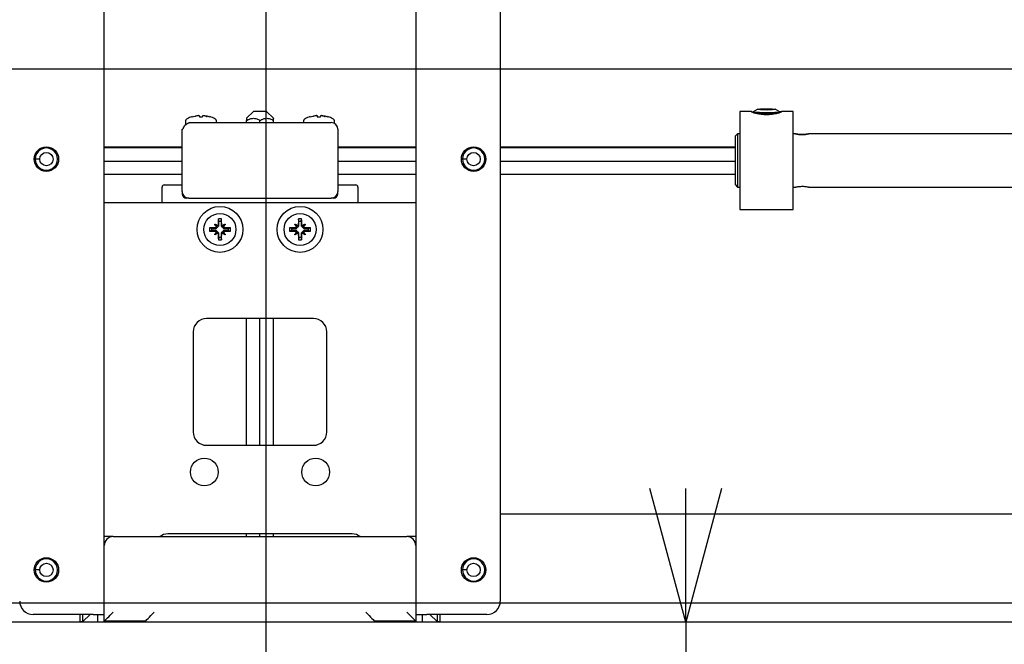
# Model space of a CAD drawing. Extents: x 0 to 3564, y 0 to 2520.
# Drawn here: x 1727 to 1948, y 1863 to 2003 of the extents above; entities that cross this region are included whole.
import ezdxf

# ---------------------------------------------------------------- set-up
doc = ezdxf.new("R2010")
doc.units = 0
doc.header["$LTSCALE"] = 12
doc.layers.get('0').update_dxf_attribs({"linetype": 'CONTINUOUS'})
doc.layers.add('DOLD_REFERENS_RAM___LINJER', color=1, linetype='CONTINUOUS')
doc.styles.add('SLDTEXTSTYLE0', font='TXT', dxfattribs={"width": 0.7})
doc.dimstyles.new('SLDDIMSTYLE2', dxfattribs={"dimtxt": 19.05, "dimasz": 30, "dimexe": 0, "dimexo": 0.0625, "dimgap": 4.7625, "dimtad": 0, "dimtih": 1, "dimtoh": 1, "dimdec": 0, "dimrnd": 1e-09, "dimzin": 12, "dimtxsty": 'SLDTEXTSTYLE0', "dimblk1": 'OPEN30', "dimblk2": 'OPEN30', "dimsah": 1, "dimcen": 0.09, "dimazin": 3, "dimtfac": 1, "dimtmove": 0, "dimatfit": 3, "dimtolj": 1, "dimtzin": 12})
doc.dimstyles.new('SLDDIMSTYLE3', dxfattribs={"dimtxt": 19.05, "dimasz": 30, "dimexe": 0, "dimexo": 0.0625, "dimgap": 4.7625, "dimtad": 0, "dimtih": 1, "dimtoh": 1, "dimdec": 4, "dimlfac": 12, "dimzin": 12, "dimtxsty": 'SLDTEXTSTYLE0', "dimblk1": 'OPEN30', "dimblk2": 'OPEN30', "dimsah": 1, "dimcen": 0.09, "dimazin": 3, "dimtfac": 1, "dimtofl": 0, "dimtmove": 0, "dimatfit": 3, "dimtolj": 1, "dimtzin": 12})

# ---------------------------------------------------------------- blocks, each defined once
blk = doc.blocks.new('_OPEN30')
at = {"color": 0, "linetype": 'BYBLOCK'}
for p, q in [((-1, 0.267949), (0, 0)), ((0, 0), (-1, -0.267949)), ((0, 0), (-1, 0))]:
    blk.add_line(p, q, dxfattribs=at)
blk = doc.blocks.new('_D_4')
at = {"color": 7, "linetype": 'CONTINUOUS'}
for p, q in [((1876.36, 1867.69), (1876.36, 1897.69)), ((1876.36, 1867.69), (1876.36, 1833.69)), ((1876.36, 1779.63), (1876.36, 1833.69)), ((1819.45, 1779.63), (1876.36, 1779.63))]:
    blk.add_line(p, q, dxfattribs=at)
at = {"color": 7, "linetype": 'CONTINUOUS', "xscale": 30, "yscale": 30}
for p, rotation in [((1876.36, 1867.69, -338.55), 270.0000000000004), ((1876.36, 1833.69, -338.55), 90.0000000000004)]:
    blk.add_blockref('_OPEN30', p, dxfattribs=dict(at, rotation=rotation))
at = {"color": 7, "linetype": 'CONTINUOUS', "char_height": 15.875, "attachment_point": 1, "style": 'SLDTEXTSTYLE0'}
for s, insert in [('34', (1819.45, 1800.09)), ('mm', (1840.91, 1800.09))]:
    blk.add_mtext(s, dxfattribs=dict(at, insert=insert))
blk = doc.blocks.new('_D_7')
at = {"color": 7, "linetype": 'CONTINUOUS'}
for start, end in [(258.5, 269.46643), (275.16189, 281.5), (270.53357, 274.48174)]:
    blk.add_arc((1780.69, 3183.55), 1540.57, start, end, dxfattribs=at)
at = {"color": 7, "linetype": 'CONTINUOUS', "xscale": 30, "yscale": 30}
for p, rotation in [((1473.55, 1673.91, -338.55), 169.0577991782116), ((2087.83, 1673.91, -338.55), 10.94220082178918)]:
    blk.add_blockref('_OPEN30', p, dxfattribs=dict(at, rotation=rotation))
at = {"color": 7, "linetype": 'CONTINUOUS', "insert": (1766.35, 1649.07), "char_height": 15.875, "attachment_point": 1, "style": 'SLDTEXTSTYLE0'}
blk.add_mtext('23°', dxfattribs=at)

msp = doc.modelspace()

# ---------------------------------------------------------------- linework, layer by layer
at = {"color": 7, "linetype": 'CONTINUOUS'}
for p, q in [((1745.691324, 1869.3859128), (1745.691324, 2073.9859122)), ((1815.6913243, 2073.9859122), (1815.6913243, 1869.3859128)), ((1834.6913255, 2070.9859061), (1834.6913255, 1872.3859128)), ((1892.5908193, 1982.8789162), (1891.5329784, 1982.2717535)), ((1892.9189503, 1982.9048517), (1894.2921221, 1982.961938)), ((1893.146573, 1982.8120026), (1892.9189503, 1982.9048517)), ((1893.146573, 1982.8120026), (1894.7473824, 1982.7762398)), ((1894.2921221, 1982.961938), (1895.892924, 1982.9261678)), ((1894.2921221, 1982.7864098), (1894.2921221, 1982.961938)), ((1896.1205542, 1982.8333187), (1894.7473824, 1982.7762398)), ((1895.892924, 1982.9261678), (1896.1205542, 1982.8333187)), ((1895.892924, 1982.8238564), (1895.892924, 1982.9261678)), ((1897.5065261, 1982.2717535), (1896.4486852, 1982.8789162)), ((1765.475347, 1981.2122064), (1766.644385, 1981.4656081)), ((1766.1173021, 1981.2359142), (1766.0465914, 1981.2359142)), ((1766.644385, 1981.4656081), (1766.8362282, 1981.47212)), ((1766.8362282, 1981.47212), (1766.8559014, 1981.47212)), ((1766.8814206, 1981.4719337), (1766.8559014, 1981.47212)), ((1766.8559014, 1981.47212), (1767.0487131, 1981.4656081)), ((1767.0753471, 1981.2122064), (1767.8073015, 1981.2122064)), ((1767.8073015, 1981.2122064), (1767.8339345, 1981.4656081)), ((1767.8339345, 1981.4656081), (1768.001214, 1981.4719411)), ((1768.0267471, 1981.47212), (1768.001228, 1981.4719337)), ((1768.0267471, 1981.47212), (1768.0464195, 1981.47212)), ((1768.0719386, 1981.4719337), (1768.0464195, 1981.47212)), ((1768.0719247, 1981.4719411), (1768.2382635, 1981.4656081)), ((1768.8360571, 1981.2359142), (1768.7653465, 1981.2359142)), ((1779.2272225, 1982.3859113), (1777.6913241, 1980.8500114)), ((1777.6913241, 1979.8859137), (1777.6913241, 1980.3859147)), ((1780.6913241, 1982.3859113), (1779.2272225, 1982.3859113)), ((1782.1554257, 1982.3859113), (1780.6913241, 1982.3859113)), ((1780.6913241, 1979.8859137), (1780.6913241, 1980.3859147)), ((1783.6913242, 1980.8500114), (1782.1554257, 1982.3859113)), ((1783.6913242, 1979.8859137), (1783.6913242, 1980.3859147)), ((1791.9753467, 1981.2122064), (1793.1443847, 1981.4656081)), ((1792.6173018, 1981.2359142), (1792.5465911, 1981.2359142)), ((1793.1443847, 1981.4656081), (1793.3362288, 1981.47212)), ((1793.3362288, 1981.47212), (1793.3559011, 1981.47212)), ((1793.3559011, 1981.47212), (1793.5487138, 1981.4656081)), ((1793.3814203, 1981.4719337), (1793.3559011, 1981.47212)), ((1793.5753468, 1981.2122064), (1794.3073011, 1981.2122064)), ((1794.3073011, 1981.2122064), (1794.3339351, 1981.4656081)), ((1794.3339351, 1981.4656081), (1794.5267468, 1981.47212)), ((1794.5267468, 1981.47212), (1794.5464201, 1981.47212)), ((1794.5719383, 1981.4719337), (1794.5464201, 1981.47212)), ((1794.5464201, 1981.47212), (1794.7382632, 1981.4656081)), ((1795.3360568, 1981.2359142), (1795.2653462, 1981.2359142)), ((1891.1250963, 1982.3859113), (1888.519755, 1982.3859113)), ((1888.519755, 1982.3859113), (1888.519755, 1960.3859114)), ((1891.1847606, 1982.3814633), (1891.604422, 1982.3127615)), ((1891.5197536, 1982.256532), (1891.5197536, 1982.1336123)), ((1897.5197508, 1982.1336123), (1897.5197508, 1982.256532)), ((1900.5197495, 1982.3859113), (1897.9151457, 1982.3859113)), ((1900.5197495, 1960.3859114), (1900.5197495, 1982.3859113)), ((1763.1913241, 1978.3859107), (1763.3496824, 1978.3859107)), ((1763.1913241, 1964.3859121), (1763.1913241, 1978.3859107)), ((1763.9413237, 1980.1259938), (1763.9413237, 1979.7359112)), ((1764.6913234, 1979.8859137), (1764.6913234, 1979.7275516)), ((1764.6913234, 1979.8859137), (1796.6913249, 1979.8859137)), ((1770.9413239, 1979.8859137), (1770.9413239, 1980.1259938)), ((1790.4413243, 1980.1259938), (1790.4413243, 1979.8859137)), ((1797.4395401, 1979.6859774), (1797.4413245, 1979.7359112)), ((1797.4413245, 1979.7359112), (1797.4413245, 1980.1259938)), ((1798.1913242, 1978.3859107), (1798.1913242, 1964.3859121)), ((1888.0197539, 1977.3859161), (1887.5197529, 1976.8859151)), ((1887.5197529, 1976.8778684), (1887.5197529, 1976.8859151)), ((1887.5197529, 1965.8859151), (1887.5197529, 1976.8778684)), ((1888.519755, 1977.3859161), (1888.0197539, 1977.3859161)), ((1888.0197539, 1977.3859161), (1888.0197539, 1965.3859141)), ((1901.071845, 1977.3859161), (1900.5197495, 1977.3859161)), ((2007.941319, 1977.3859161), (1903.9655387, 1977.3859161)), ((1745.691324, 1974.4751829), (1763.1913241, 1974.4751829)), ((1745.691324, 1974.2878604), (1763.1913241, 1974.2878604)), ((1798.1913242, 1974.4751829), (1815.6913243, 1974.4751829)), ((1798.1913242, 1974.2878604), (1815.6913243, 1974.2878604)), ((1834.6913255, 1974.4751829), (1887.5197529, 1974.4751829)), ((1834.6913255, 1974.2878604), (1887.5197529, 1974.2878604)), ((1731.1913244, 1971.6859165), (1730.1913224, 1971.6859165)), ((1827.1913252, 1971.6859165), (1826.1913232, 1971.6859165)), ((1745.691324, 1971.1985889), (1763.1913241, 1971.1985889)), ((1798.1913242, 1971.1985889), (1815.6913243, 1971.1985889)), ((1834.6913255, 1971.1985889), (1887.5197529, 1971.1985889)), ((1745.691324, 1968.2966399), (1763.1913241, 1968.2966399)), ((1798.1913242, 1968.2966399), (1815.6913243, 1968.2966399)), ((1834.6913255, 1968.2966399), (1887.5197529, 1968.2966399)), ((1758.6913242, 1961.8859145), (1758.6913242, 1965.3859141)), ((1759.1913234, 1965.8859151), (1763.1913241, 1965.8859151)), ((1798.1913242, 1965.8859151), (1802.1913249, 1965.8859151)), ((1802.691324, 1965.3859141), (1802.691324, 1961.8859145)), ((1887.5197529, 1965.8859151), (1888.0197539, 1965.3859141)), ((1888.0197539, 1965.3859141), (1888.519755, 1965.3859141)), ((1900.5197495, 1965.3859141), (1901.071845, 1965.3859141)), ((1903.9655387, 1965.3859141), (2007.941319, 1965.3859141)), ((1763.1913241, 1964.3859121), (1763.1913241, 1963.8859111)), ((1764.6913234, 1962.8859165), (1764.1913242, 1962.8859165)), ((1764.6913234, 1962.8859165), (1796.6913249, 1962.8859165)), ((1797.191324, 1962.8859165), (1796.6913249, 1962.8859165)), ((1798.1913242, 1963.8859111), (1798.1913242, 1964.3859121)), ((1750.6913248, 1961.8859145), (1745.691324, 1961.8859145)), ((1810.6913235, 1961.8859145), (1750.6913248, 1961.8859145)), ((1815.6913243, 1961.8859145), (1810.6913235, 1961.8859145)), ((1888.519755, 1960.3859114), (1900.5197495, 1960.3859114)), ((1771.4489804, 1957.7282595), (1771.3350806, 1958.2335877)), ((1771.9336677, 1957.7282595), (1772.0475675, 1958.2335877)), ((1789.4489806, 1957.7282595), (1789.3350808, 1958.2335877)), ((1789.9336678, 1957.7282595), (1790.0475677, 1958.2335877)), ((1769.8489803, 1956.1282548), (1769.3436512, 1956.2421593)), ((1769.8489803, 1956.1282548), (1770.8566276, 1956.1282548)), ((1769.8489803, 1955.6435722), (1769.8489803, 1956.1282548)), ((1770.8566276, 1956.1282548), (1770.7943296, 1956.2786597)), ((1771.0719307, 1956.3435617), (1770.8193095, 1956.3038948)), ((1770.8223596, 1956.5331119), (1770.837542, 1956.6396925)), ((1771.0719307, 1956.5053063), (1770.8427062, 1956.7345309)), ((1770.8566276, 1956.1282548), (1771.0719307, 1956.3435617)), ((1770.9375418, 1956.7396941), (1771.044127, 1956.7548784)), ((1771.0719307, 1956.3435617), (1771.0719307, 1956.5053063)), ((1771.0719307, 1956.5053063), (1771.2336773, 1956.5053063)), ((1771.2733442, 1956.7579257), (1771.2336773, 1956.5053063)), ((1771.2336773, 1956.5053063), (1771.4489804, 1956.7206132)), ((1771.2985793, 1956.7829075), (1771.2733442, 1956.7579257)), ((1771.4489804, 1956.7206132), (1771.2985793, 1956.7829075)), ((1771.4489804, 1956.7206132), (1771.4489804, 1957.7282595)), ((1771.4489804, 1957.7282595), (1771.9336677, 1957.7282595)), ((1771.9336677, 1957.7282595), (1771.9336677, 1956.7206132)), ((1771.9336677, 1956.7206132), (1772.0840688, 1956.7829075)), ((1771.9336677, 1956.7206132), (1772.1489718, 1956.5053063)), ((1772.109304, 1956.7579257), (1772.0840688, 1956.7829075)), ((1772.1489718, 1956.5053063), (1772.109304, 1956.7579257)), ((1772.1489718, 1956.5053063), (1772.3107174, 1956.5053063)), ((1772.3107174, 1956.5053063), (1772.5399419, 1956.7345309)), ((1772.3107174, 1956.5053063), (1772.3107174, 1956.3435617)), ((1772.5633386, 1956.3038948), (1772.3107174, 1956.3435617)), ((1772.3107174, 1956.3435617), (1772.5260205, 1956.1282548)), ((1772.3385211, 1956.7548784), (1772.4451063, 1956.7396941)), ((1772.5260205, 1956.1282548), (1772.5883195, 1956.2786597)), ((1772.5260205, 1956.1282548), (1773.5336678, 1956.1282548)), ((1772.545107, 1956.6396925), (1772.5602895, 1956.5331119)), ((1773.5336678, 1956.1282548), (1774.0389969, 1956.2421593)), ((1773.5336678, 1956.1282548), (1773.5336678, 1955.6435722)), ((1787.8489805, 1956.1282548), (1787.3436514, 1956.2421593)), ((1787.8489805, 1956.1282548), (1788.8566277, 1956.1282548)), ((1787.8489805, 1955.6435722), (1787.8489805, 1956.1282548)), ((1788.8566277, 1956.1282548), (1788.7943288, 1956.2786597)), ((1789.0719309, 1956.3435617), (1788.8193097, 1956.3038948)), ((1788.8223588, 1956.5331119), (1788.8375412, 1956.6396925)), ((1789.0719309, 1956.5053063), (1788.8427063, 1956.7345309)), ((1788.8566277, 1956.1282548), (1789.0719309, 1956.3435617)), ((1788.937542, 1956.7396941), (1789.0441272, 1956.7548784)), ((1789.0719309, 1956.5053063), (1789.2336765, 1956.5053063)), ((1789.0719309, 1956.3435617), (1789.0719309, 1956.5053063)), ((1789.2733443, 1956.7579257), (1789.2336765, 1956.5053063)), ((1789.2336765, 1956.5053063), (1789.4489806, 1956.7206132)), ((1789.2985794, 1956.7829075), (1789.2733443, 1956.7579257)), ((1789.4489806, 1956.7206132), (1789.2985794, 1956.7829075)), ((1789.4489806, 1956.7206132), (1789.4489806, 1957.7282595)), ((1789.4489806, 1957.7282595), (1789.9336678, 1957.7282595)), ((1789.9336678, 1957.7282595), (1789.9336678, 1956.7206132)), ((1789.9336678, 1956.7206132), (1790.084069, 1956.7829075)), ((1789.9336678, 1956.7206132), (1790.148971, 1956.5053063)), ((1790.1093041, 1956.7579257), (1790.084069, 1956.7829075)), ((1790.148971, 1956.5053063), (1790.1093041, 1956.7579257)), ((1790.148971, 1956.5053063), (1790.3107175, 1956.5053063)), ((1790.3107175, 1956.5053063), (1790.5399421, 1956.7345309)), ((1790.3107175, 1956.5053063), (1790.3107175, 1956.3435617)), ((1790.3107175, 1956.3435617), (1790.5260207, 1956.1282548)), ((1790.5633388, 1956.3038948), (1790.3107175, 1956.3435617)), ((1790.3385212, 1956.7548784), (1790.4451064, 1956.7396941)), ((1790.5260207, 1956.1282548), (1790.5883187, 1956.2786597)), ((1790.5260207, 1956.1282548), (1791.5336679, 1956.1282548)), ((1790.5451063, 1956.6396925), (1790.5602887, 1956.5331119)), ((1791.5336679, 1956.1282548), (1792.038997, 1956.2421593)), ((1791.5336679, 1956.1282548), (1791.5336679, 1955.6435722)), ((1769.8489803, 1955.6435722), (1769.3436512, 1955.5296677)), ((1770.8566276, 1955.6435722), (1769.8489803, 1955.6435722)), ((1770.8566276, 1955.6435722), (1770.7943296, 1955.4931673)), ((1770.7943296, 1955.4931673), (1770.8193095, 1955.4679322)), ((1770.8193095, 1955.4679322), (1771.0719307, 1955.4282653)), ((1770.837542, 1955.1321271), (1770.8223596, 1955.2387151)), ((1771.0719307, 1955.2665206), (1770.8427062, 1955.0372961)), ((1771.0719307, 1955.4282653), (1770.8566276, 1955.6435722)), ((1771.044127, 1955.0169485), (1770.9375418, 1955.0321328)), ((1771.0719307, 1955.2665206), (1771.0719307, 1955.4282653)), ((1771.2336773, 1955.2665206), (1771.0719307, 1955.2665206)), ((1771.2336773, 1955.2665206), (1771.2733442, 1955.0139013)), ((1771.4489804, 1955.0512138), (1771.2336773, 1955.2665206)), ((1771.2733442, 1955.0139013), (1771.2985793, 1954.9889195)), ((1771.4489804, 1955.0512138), (1771.2985793, 1954.9889195)), ((1771.4489804, 1954.0435674), (1771.3350806, 1953.5382393)), ((1771.4489804, 1954.0435674), (1771.4489804, 1955.0512138)), ((1771.9336677, 1954.0435674), (1771.4489804, 1954.0435674)), ((1772.1489718, 1955.2665206), (1771.9336677, 1955.0512138)), ((1771.9336677, 1955.0512138), (1772.0840688, 1954.9889195)), ((1771.9336677, 1955.0512138), (1771.9336677, 1954.0435674)), ((1771.9336677, 1954.0435674), (1772.0475675, 1953.5382393)), ((1772.0840688, 1954.9889195), (1772.109304, 1955.0139013)), ((1772.109304, 1955.0139013), (1772.1489718, 1955.2665206)), ((1772.3107174, 1955.2665206), (1772.1489718, 1955.2665206)), ((1772.5260205, 1955.6435722), (1772.3107174, 1955.4282653)), ((1772.3107174, 1955.4282653), (1772.5633386, 1955.4679322)), ((1772.3107174, 1955.4282653), (1772.3107174, 1955.2665206)), ((1772.3107174, 1955.2665206), (1772.5399419, 1955.0372961)), ((1772.4451063, 1955.0321328), (1772.3385211, 1955.0169485)), ((1772.5260205, 1955.6435722), (1772.5883195, 1955.4931673)), ((1773.5336678, 1955.6435722), (1772.5260205, 1955.6435722)), ((1772.5602895, 1955.2387151), (1772.545107, 1955.1321271)), ((1772.5633386, 1955.4679322), (1772.5883195, 1955.4931673)), ((1773.5336678, 1955.6435722), (1774.0389969, 1955.5296677)), ((1787.8489805, 1955.6435722), (1787.3436514, 1955.5296677)), ((1788.8566277, 1955.6435722), (1787.8489805, 1955.6435722)), ((1788.8566277, 1955.6435722), (1788.7943288, 1955.4931673)), ((1788.7943288, 1955.4931673), (1788.8193097, 1955.4679322)), ((1788.8193097, 1955.4679322), (1789.0719309, 1955.4282653)), ((1788.8375412, 1955.1321271), (1788.8223588, 1955.2387151)), ((1789.0719309, 1955.2665206), (1788.8427063, 1955.0372961)), ((1789.0719309, 1955.4282653), (1788.8566277, 1955.6435722)), ((1789.0441272, 1955.0169485), (1788.937542, 1955.0321328)), ((1789.0719309, 1955.2665206), (1789.0719309, 1955.4282653)), ((1789.2336765, 1955.2665206), (1789.0719309, 1955.2665206)), ((1789.2336765, 1955.2665206), (1789.2733443, 1955.0139013)), ((1789.4489806, 1955.0512138), (1789.2336765, 1955.2665206)), ((1789.2733443, 1955.0139013), (1789.2985794, 1954.9889195)), ((1789.4489806, 1955.0512138), (1789.2985794, 1954.9889195)), ((1789.4489806, 1954.0435674), (1789.3350808, 1953.5382393)), ((1789.4489806, 1954.0435674), (1789.4489806, 1955.0512138)), ((1789.9336678, 1954.0435674), (1789.4489806, 1954.0435674)), ((1790.148971, 1955.2665206), (1789.9336678, 1955.0512138)), ((1789.9336678, 1955.0512138), (1790.084069, 1954.9889195)), ((1789.9336678, 1955.0512138), (1789.9336678, 1954.0435674)), ((1789.9336678, 1954.0435674), (1790.0475677, 1953.5382393)), ((1790.084069, 1954.9889195), (1790.1093041, 1955.0139013)), ((1790.1093041, 1955.0139013), (1790.148971, 1955.2665206)), ((1790.3107175, 1955.2665206), (1790.148971, 1955.2665206)), ((1790.5260207, 1955.6435722), (1790.3107175, 1955.4282653)), ((1790.3107175, 1955.4282653), (1790.5633388, 1955.4679322)), ((1790.3107175, 1955.4282653), (1790.3107175, 1955.2665206)), ((1790.3107175, 1955.2665206), (1790.5399421, 1955.0372961)), ((1790.4451064, 1955.0321328), (1790.3385212, 1955.0169485)), ((1790.5260207, 1955.6435722), (1790.5883187, 1955.4931673)), ((1791.5336679, 1955.6435722), (1790.5260207, 1955.6435722)), ((1790.5602887, 1955.2387151), (1790.5451063, 1955.1321271)), ((1790.5633388, 1955.4679322), (1790.5883187, 1955.4931673)), ((1791.5336679, 1955.6435722), (1792.038997, 1955.5296677)), ((1792.6913242, 1935.8859139), (1768.691324, 1935.8859139)), ((1777.6913241, 1907.3859121), (1777.6913241, 1935.8859139)), ((1780.6913241, 1907.3859121), (1780.6913241, 1935.8859139)), ((1783.6913242, 1907.3859121), (1783.6913242, 1935.8859139)), ((1765.6913245, 1932.8859153), (1765.6913245, 1910.3859144)), ((1795.6913238, 1910.3859144), (1795.6913238, 1932.8859153)), ((1768.691324, 1907.3859121), (1792.6913242, 1907.3859121)), ((2042.4602314, 1891.8859123), (1834.6913255, 1891.8859123)), ((1801.3913244, 1887.4859123), (1759.9913239, 1887.4859123)), ((1777.6913241, 1886.8859134), (1777.6913241, 1887.4859123)), ((1780.6913241, 1886.8859134), (1780.6913241, 1887.4859123)), ((1783.6913242, 1886.8859134), (1783.6913242, 1887.4859123)), ((1747.6913243, 1886.8859134), (1745.691324, 1886.8859134)), ((1747.6913243, 1886.8859134), (1813.691324, 1886.8859134)), ((1815.6913243, 1886.8859134), (1813.691324, 1886.8859134)), ((1731.1913244, 1879.3859131), (1730.1913224, 1879.3859131)), ((1827.1913252, 1879.3859131), (1826.1913232, 1879.3859131)), ((2000.6913229, 1867.6859129), (1560.6913253, 1867.6859129)), ((1743.1913226, 1869.3859128), (1729.6913251, 1869.3859128)), ((1740.2913257, 1867.8009131), (1740.2913257, 1869.3859128)), ((1740.2913257, 1867.8009131), (1740.9063227, 1867.8009131)), ((1740.9063227, 1867.8009131), (1742.4913257, 1869.3859128)), ((1740.9063227, 1867.8009131), (1740.9063227, 1869.3859128)), ((1743.1913226, 1869.3859128), (1745.691324, 1869.3859128)), ((1744.1913247, 1869.3859128), (1744.1913247, 1867.6859129)), ((1745.691324, 1867.6859129), (1745.691324, 1869.3859128)), ((1754.9413241, 1867.885913), (1745.691324, 1867.885913)), ((1747.9913257, 1867.6859129), (1747.9913257, 1867.885913)), ((1754.9413241, 1867.6859129), (1754.9413241, 1867.885913)), ((1815.6913243, 1867.885913), (1806.4413242, 1867.885913)), ((1806.4413242, 1867.885913), (1806.4413242, 1867.6859129)), ((1813.3913226, 1867.885913), (1813.3913226, 1867.6859129)), ((1815.6913243, 1869.3859128), (1818.1913256, 1869.3859128)), ((1815.6913243, 1869.3859128), (1815.6913243, 1867.6859129)), ((1817.1913236, 1867.6859129), (1817.1913236, 1869.3859128)), ((1831.6913232, 1869.3859128), (1818.1913256, 1869.3859128)), ((1818.8913226, 1869.3859128), (1820.4763256, 1867.8009131)), ((1820.4763256, 1869.3859128), (1820.4763256, 1867.8009131)), ((1820.4763256, 1867.8009131), (1821.0913226, 1867.8009131)), ((1821.0913226, 1869.3859128), (1821.0913226, 1867.8009131))]:
    msp.add_line(p, q, dxfattribs=at)
at = {"color": 7, "linetype": 'CONTINUOUS', "flags": 128}
for points in [[(1893.7799319, 1982.7722537), (1893.412283, 1982.7831167), (1893.0964306, 1982.7980029), (1892.8471192, 1982.8162121), (1892.6760241, 1982.8368875), (1892.5911396, 1982.8590753), (1892.596437, 1982.8817325), (1892.6916629, 1982.9037937), (1892.8723692, 1982.9242307), (1893.1301072, 1982.9420897), (1893.4528216, 1982.9565364), (1893.8254252, 1982.9669001), (1894.2304909, 1982.9726818), (1894.6490868, 1982.9736206), (1895.0616329, 1982.9696792), (1895.4488396, 1982.9610216), (1895.7926094, 1982.9480725), (1896.0768565, 1982.9314354), (1896.2882965, 1982.9118701), (1896.4170426, 1982.8903156), (1896.4570671, 1982.8677627), (1896.4065149, 1982.8452694), (1896.2677329, 1982.8238937), (1896.0472181, 1982.8046339), (1895.755282, 1982.7883842), (1895.4055741, 1982.7759045), (1895.0144484, 1982.7677908), (1894.6001887, 1982.7644083), (1894.1821664, 1982.7659207), (1893.7799319, 1982.7722537)], [(1897.2924262, 1982.1945879), (1897.0513775, 1982.1694943), (1896.7334091, 1982.1470457), (1896.3481843, 1982.1279201), (1895.9074005, 1982.112706), (1895.4244539, 1982.1018579), (1894.9140146, 1982.0957112), (1894.3916022, 1982.094452), (1893.8730791, 1982.0981177), (1893.3742031, 1982.1065965), (1892.9101362, 1982.119635), (1892.494975, 1982.136831), (1892.1413406, 1982.1576628), (1891.8599695, 1982.1814972), (1891.6594147, 1982.2076115), (1891.545771, 1982.2352159), (1891.522488, 1982.263461), (1891.5329784, 1982.2717535)], [(1897.5065261, 1982.2717535), (1897.5170165, 1982.2496029), (1897.4492237, 1982.2215664), (1897.2924262, 1982.1945879)], [(1730.1913224, 1971.6859165), (1730.3504481, 1970.8082455), (1730.8049075, 1970.0453582), (1730.9218332, 1969.9198681), (1731.4429976, 1969.5198837), (1732.0426873, 1969.271526), (1732.6913237, 1969.1859114), (1733.3399601, 1969.271526), (1733.9396536, 1969.5198837), (1734.4608143, 1969.9198681), (1734.8551847, 1970.4338315), (1735.1064108, 1971.0398841), (1735.1913251, 1971.6859165), (1735.1064108, 1972.3319414), (1734.8551847, 1972.937994), (1734.4608143, 1973.4519574), (1733.9396536, 1973.8519418), (1733.3399601, 1974.1002994), (1732.6913237, 1974.1859141), (1732.0426873, 1974.1002994), (1731.4429976, 1973.8519418), (1730.9218332, 1973.4519574), (1730.5274628, 1972.937994), (1730.2762366, 1972.3319414), (1730.1913224, 1971.6859165), (1730.1913224, 1971.6859165)], [(1826.1913232, 1971.6859165), (1826.350449, 1970.8082455), (1826.8049046, 1970.0453582), (1826.921834, 1969.9198681), (1827.4429947, 1969.5198837), (1828.0426882, 1969.271526), (1828.6913245, 1969.1859114), (1829.3399609, 1969.271526), (1829.9396507, 1969.5198837), (1830.4608151, 1969.9198681), (1830.8551855, 1970.4338315), (1831.1064116, 1971.0398841), (1831.1913259, 1971.6859165), (1831.1064116, 1972.3319414), (1830.8551855, 1972.937994), (1830.4608151, 1973.4519574), (1829.9396507, 1973.8519418), (1829.3399609, 1974.1002994), (1828.6913245, 1974.1859141), (1828.0426882, 1974.1002994), (1827.4429947, 1973.8519418), (1826.921834, 1973.4519574), (1826.5274636, 1972.937994), (1826.2762375, 1972.3319414), (1826.1913232, 1971.6859165), (1826.1913232, 1971.6859165)], [(1770.8193095, 1956.3038948), (1770.8161858, 1956.3007357), (1770.8130622, 1956.2975841), (1770.8099395, 1956.2944325), (1770.8068167, 1956.2912735), (1770.803694, 1956.2881219), (1770.8005722, 1956.2849703), (1770.7974504, 1956.2818113), (1770.7943296, 1956.2786597)], [(1772.5883195, 1956.2786597), (1772.5851977, 1956.2818113), (1772.5820759, 1956.2849703), (1772.5789541, 1956.2881219), (1772.5758314, 1956.2912735), (1772.5727086, 1956.2944325), (1772.5695859, 1956.2975841), (1772.5664623, 1956.3007357), (1772.5633386, 1956.3038948)], [(1788.8193097, 1956.3038948), (1788.816186, 1956.3007357), (1788.8130623, 1956.2975841), (1788.8099396, 1956.2944325), (1788.8068169, 1956.2912735), (1788.8036942, 1956.2881219), (1788.8005724, 1956.2849703), (1788.7974506, 1956.2818113), (1788.7943288, 1956.2786597)], [(1790.5883187, 1956.2786597), (1790.5851978, 1956.2818113), (1790.582076, 1956.2849703), (1790.5789542, 1956.2881219), (1790.5758315, 1956.2912735), (1790.5727088, 1956.2944325), (1790.5695861, 1956.2975841), (1790.5664624, 1956.3007357), (1790.5633388, 1956.3038948)], [(1730.1913224, 1879.3859131), (1730.3504481, 1878.5082458), (1730.8049075, 1877.7453567), (1730.9218332, 1877.6198703), (1731.4429976, 1877.2198849), (1732.0426873, 1876.9715245), (1732.6913237, 1876.8859126), (1733.3399601, 1876.9715245), (1733.9396536, 1877.2198849), (1734.4608143, 1877.6198703), (1734.8551847, 1878.1338355), (1735.1064108, 1878.7398863), (1735.1913251, 1879.3859131), (1735.1064108, 1880.0319399), (1734.8551847, 1880.6379906), (1734.4608143, 1881.1519558), (1733.9396536, 1881.5519403), (1733.3399601, 1881.8003016), (1732.6913237, 1881.8859125), (1732.0426873, 1881.8003016), (1731.4429976, 1881.5519403), (1730.9218332, 1881.1519558), (1730.5274628, 1880.6379906), (1730.2762366, 1880.0319399), (1730.1913224, 1879.3859131), (1730.1913224, 1879.3859131)], [(1826.1913232, 1879.3859131), (1826.350449, 1878.5082458), (1826.8049046, 1877.7453567), (1826.921834, 1877.6198703), (1827.4429947, 1877.2198849), (1828.0426882, 1876.9715245), (1828.6913245, 1876.8859126), (1829.3399609, 1876.9715245), (1829.9396507, 1877.2198849), (1830.4608151, 1877.6198703), (1830.8551855, 1878.1338355), (1831.1064116, 1878.7398863), (1831.1913259, 1879.3859131), (1831.1064116, 1880.0319399), (1830.8551855, 1880.6379906), (1830.4608151, 1881.1519558), (1829.9396507, 1881.5519403), (1829.3399609, 1881.8003016), (1828.6913245, 1881.8859125), (1828.0426882, 1881.8003016), (1827.4429947, 1881.5519403), (1826.921834, 1881.1519558), (1826.5274636, 1880.6379906), (1826.2762375, 1880.0319399), (1826.1913232, 1879.3859131), (1826.1913232, 1879.3859131)], [(1745.691324, 1867.885913), (1745.7217074, 1867.9162974), (1745.8119377, 1868.0065277), (1745.9592729, 1868.153862), (1746.1592353, 1868.3538239), (1746.405749, 1868.6003376), (1746.6913223, 1868.8859132), (1747.0072828, 1869.2018728), (1747.3440267, 1869.5386167), (1747.6913243, 1869.8859134)], [(1754.9413241, 1867.885913), (1754.9797542, 1867.9243422), (1755.0935655, 1868.038154), (1755.2783846, 1868.2229736), (1755.5271111, 1868.4716996), (1755.830184, 1868.7747724), (1756.1759579, 1869.1205459), (1756.5511431, 1869.4957325), (1756.9413244, 1869.8859134)], [(1804.4413238, 1869.8859134), (1804.8315051, 1869.4957325), (1805.2066903, 1869.1205459), (1805.5524643, 1868.7747724), (1805.8555372, 1868.4716996), (1806.1042636, 1868.2229736), (1806.2890827, 1868.038154), (1806.4028941, 1867.9243422), (1806.4413242, 1867.885913)], [(1813.691324, 1869.8859134), (1814.0815034, 1869.4957325), (1814.4566923, 1869.1205459), (1814.8024663, 1868.7747724), (1815.1055373, 1868.4716996), (1815.3542637, 1868.2229736), (1815.5390828, 1868.038154), (1815.6528942, 1867.9243422), (1815.6913243, 1867.885913)]]:
    msp.add_lwpolyline(points, dxfattribs=at)
at = {"color": 7, "linetype": 'CONTINUOUS'}
for centre, radius in [((1732.6913241, 1971.685913), 2.75), ((1828.6913241, 1971.685913), 2.75), ((1732.6913241, 1971.685913), 1.5), ((1828.6913241, 1971.685913), 1.5), ((1771.6913241, 1955.885913), 5.15), ((1789.6913241, 1955.885913), 5.15), ((1771.6913241, 1955.885913), 3.6), ((1789.6913241, 1955.885913), 3.6), ((1768.1913241, 1901.385913), 3.1), ((1793.1913241, 1901.385913), 3.1), ((1732.6913241, 1879.385913), 2.75), ((1732.6913241, 1879.385913), 1.5), ((1828.6913241, 1879.385913), 2.75), ((1828.6913241, 1879.385913), 1.5)]:
    msp.add_circle(centre, radius, dxfattribs=at)
for centre, radius, start, end in [((1764.6413241, 1980.1259938), 0.7, 117.478402237, 180), ((1767.5482337, 1974.5367294), 7, 107.250093481, 117.478402237), ((1767.3344145, 1974.5367294), 7, 62.521597763, 72.749822382), ((1770.2413241, 1980.1259938), 0.7, 0, 62.521597763), ((1791.1413241, 1980.1259938), 0.7, 117.478402238, 180), ((1794.0482337, 1974.5367294), 7, 107.250093481, 117.478402237), ((1793.8344145, 1974.5367294), 7, 62.521597763, 72.749822382), ((1796.7413241, 1980.1259938), 0.7, 0, 62.521597763), ((1894.5455166, 2013.7393059), 31.7834797, 264.740576195, 275.061721562), ((1765.0294628, 1978.0269995), 1.717696, 134.510021448, 167.939222428), ((1765.050212, 1978.0478122), 1.7176511, 102.06032979, 135.490340972), ((1764.6413241, 1979.735913), 0.7, 180, 206.928630194), ((1796.6913241, 1978.385913), 1.5, 0, 90), ((1759.1913241, 1965.385913), 0.5, 90, 180), ((1802.1913241, 1965.385913), 0.5, 0, 90), ((1764.6913241, 1964.385913), 1.5, 180, 270), ((1764.1913241, 1963.885913), 1, 180, 270), ((1796.6913241, 1964.385913), 1.5, 270, 0), ((1797.1913241, 1963.885913), 1, 270, 0), ((1832.4393864, 1955.9703109), 61.1462068, 177.878759046, 179.238550849), ((1771.6913241, 1941.7818764), 16.4555679, 88.759517667, 91.240482333), ((1710.9432617, 1955.9703109), 61.1462068, 0.761449151, 2.121240954), ((1850.4393866, 1955.9703109), 61.1462068, 177.878759046, 179.238550849), ((1789.6913242, 1941.7818764), 16.4555679, 88.759517667, 91.240482333), ((1728.9432618, 1955.9703109), 61.1462068, 0.761449151, 2.121240954), ((1785.7753136, 1955.8859135), 16.4355237, 178.75799646, 181.24200354), ((1771.6082804, 1895.0825869), 61.2014856, 90.762029251, 92.120591034), ((1776.3461125, 1960.6007895), 6.8598722, 212.453811244, 216.367836592), ((1766.9773965, 1951.2323694), 6.858309, 53.632372561, 57.547315711), ((1810.5313434, 1955.8900948), 39.7141898, 179.072276749, 179.402998692), ((1771.6845723, 1917.202939), 39.5571243, 90.595646486, 90.927681543), ((1771.6980758, 1917.202939), 39.5571243, 89.072318457, 89.404353514), ((1776.4056417, 1951.2317998), 6.8589991, 122.452881293, 126.367430435), ((1767.0358819, 1960.601224), 6.860657, 323.632483512, 327.546056574), ((1732.7139088, 1955.8884284), 39.8515956, 0.597338718, 0.926920331), ((1771.7743636, 1895.0824463), 61.2016263, 87.879410039, 89.237967826), ((1757.6090962, 1955.8859135), 16.4337624, 358.757863325, 1.242136675), ((1803.773552, 1955.8859135), 16.4337624, 178.757863325, 181.242136675), ((1789.6082846, 1895.0824463), 61.2016263, 90.762032174, 92.120589961), ((1794.3467664, 1960.601224), 6.860657, 212.453943426, 216.367516488), ((1784.9770065, 1951.2317998), 6.8589991, 53.632569565, 57.547118707), ((1828.6687395, 1955.8884284), 39.8515956, 179.073079669, 179.402661282), ((1789.6845725, 1917.202939), 39.5571243, 90.595646486, 90.927681543), ((1789.698076, 1917.202939), 39.5571243, 89.072318457, 89.404353514), ((1794.4052517, 1951.2323694), 6.858309, 122.452684289, 126.367627439), ((1785.0365358, 1960.6007895), 6.8598722, 323.632163408, 327.546188756), ((1750.8513049, 1955.8900948), 39.7141898, 0.597001308, 0.927723251), ((1789.7743679, 1895.0825869), 61.2014856, 87.879408966, 89.237970749), ((1775.6073347, 1955.8859135), 16.4355237, 358.75799646, 1.24200354), ((1771.6082804, 2016.6892401), 61.2014856, 267.879408966, 269.237970749), ((1776.3426877, 1951.1734544), 6.8556814, 143.631455819, 147.547926132), ((1766.9773965, 1960.5394576), 6.858309, 302.452684289, 306.367627439), ((1810.5313434, 1955.8817322), 39.7141898, 180.597001308, 180.927723251), ((1771.674228, 1993.7907875), 38.7789584, 269.068987023, 269.407684948), ((1832.4393864, 1955.8015161), 61.1462068, 180.761449151, 182.121240955), ((1710.9432617, 1955.8015161), 61.1462068, 357.878759046, 359.238550849), ((1771.7084201, 1993.7907875), 38.7789584, 270.592315052, 270.931012977), ((1776.4056417, 1960.5400272), 6.8589991, 233.632569565, 237.547118707), ((1732.7139088, 1955.8833986), 39.8515956, 359.073079669, 359.402661282), ((1767.0393074, 1951.1730203), 6.8564654, 32.4522061, 36.368224027), ((1771.7743636, 2016.6893807), 61.2016263, 270.762032174, 272.120589961), ((1789.6082846, 2016.6893807), 61.2016263, 267.879410039, 269.237967826), ((1794.3433409, 1951.1730203), 6.8564654, 143.631775973, 147.5477939), ((1784.9770065, 1960.5400272), 6.8589991, 302.452881293, 306.367430435), ((1828.6687395, 1955.8833986), 39.8515956, 180.597338718, 180.926920331), ((1789.6742281, 1993.7907875), 38.7789584, 269.068987023, 269.407684948), ((1850.4393866, 1955.8015161), 61.1462068, 180.761449151, 182.121240955), ((1728.9432618, 1955.8015161), 61.1462068, 357.878759046, 359.238550849), ((1789.7084203, 1993.7907875), 38.7789584, 270.592315052, 270.931012977), ((1794.4052517, 1960.5394576), 6.858309, 233.632372561, 237.547315711), ((1750.8513049, 1955.8817322), 39.7141898, 359.072276749, 359.402998692), ((1785.0399606, 1951.1734544), 6.8556814, 32.452073868, 36.368544181), ((1789.7743679, 2016.6892401), 61.2014856, 270.762029251, 272.120591034), ((1771.6913241, 1969.9617405), 16.4273644, 268.757387594, 271.242612406), ((1789.6913242, 1969.9617405), 16.4273644, 268.757387594, 271.242612406), ((1768.6913241, 1932.885913), 3, 90, 180), ((1792.6913241, 1932.885913), 3, 0, 90), ((1768.6913241, 1910.385913), 3, 180, 270), ((1792.6913241, 1910.385913), 3, 270, 0), ((1759.9913241, 1884.485913), 3, 90, 126.869897646), ((1801.3913241, 1884.485913), 3, 53.130102354, 90), ((1747.6913241, 1884.885913), 2, 90, 180), ((1813.6913241, 1884.885913), 2, 0, 90), ((1729.6913241, 1872.385913), 3, 180, 270), ((1831.6913241, 1872.385913), 3, 270, 0)]:
    msp.add_arc(centre, radius, start, end, dxfattribs=at)
for centre, major_axis, start_param, end_param in [((1770.8250734, 1956.7521638), (-0.002215, 0.1425161), 3.8010412692, 4.5864394326), ((1770.8250734, 1956.7521638), (0.1425161, -0.002215), 4.8383385282, 5.6237366916), ((1772.5575749, 1956.7521638), (0.1425161, 0.002215), 3.8010412691, 4.5864394326), ((1772.5575749, 1956.7521638), (0.002215, 0.1425161), 1.6967458746, 2.482144038), ((1788.8250734, 1956.7521638), (-0.002215, 0.1425161), 3.8010412692, 4.5864394326), ((1788.8250734, 1956.7521638), (0.1425161, -0.002215), 4.8383385282, 5.6237366916), ((1790.5575749, 1956.7521638), (0.1425161, 0.002215), 3.8010412691, 4.5864394326), ((1790.5575749, 1956.7521638), (0.002215, 0.1425161), 1.6967458746, 2.482144038), ((1770.8250734, 1955.0196622), (0.002215, 0.1425161), 4.8383385282, 5.6237366916), ((1770.8250734, 1955.0196622), (0.1425161, 0.002215), 0.6594486156, 1.444846779), ((1772.5575749, 1955.0196622), (0.1425161, -0.002215), 1.6967458746, 2.482144038), ((1772.5575749, 1955.0196622), (-0.002215, 0.1425161), 0.6594486156, 1.444846779), ((1788.8250734, 1955.0196622), (0.002215, 0.1425161), 4.8383385282, 5.6237366916), ((1788.8250734, 1955.0196622), (0.1425161, 0.002215), 0.6594486156, 1.444846779), ((1790.5575749, 1955.0196622), (0.1425161, -0.002215), 1.6967458746, 2.482144038), ((1790.5575749, 1955.0196622), (-0.002215, 0.1425161), 0.6594486156, 1.444846779)]:
    msp.add_ellipse(centre, major_axis=major_axis, ratio=0.1227442151, start_param=start_param, end_param=end_param, dxfattribs=at)
for points, knots in [([(1766.8107099, 1981.4719337), (1766.6130736, 1981.4250024), (1766.3553721, 1981.3638079), (1766.104958, 1981.260089), (1766.0465914, 1981.2359142)], [0, 0, 0, 0, 0.7669197592, 1, 1, 1, 1]), ([(1766.8814206, 1981.4719337), (1766.8331438, 1981.4619447), (1766.7040886, 1981.435242), (1766.4475614, 1981.3659584), (1766.2430884, 1981.2854443), (1766.1173021, 1981.2359142)], [0, 0, 0, 0, 0.1869852019, 0.4998549994, 1, 1, 1, 1]), ([(1766.8362282, 1981.47212), (1766.8319755, 1981.4721019), (1766.8234698, 1981.4720659), (1766.8149634, 1981.4719778), (1766.8107099, 1981.4719337)], [0, 0, 0, 0, 0.49997801648, 1, 1, 1, 1]), ([(1767.0487131, 1981.4656081), (1767.0526588, 1981.4280726), (1767.059105, 1981.3667474), (1767.0708074, 1981.2554008), (1767.0753471, 1981.2122064)], [0, 0, 0, 0, 0.6120733263, 1, 1, 1, 1]), ([(1768.001228, 1981.4719337), (1768.198723, 1981.4250463), (1768.4564073, 1981.3638693), (1768.706849, 1981.2601424), (1768.7653465, 1981.2359142)], [0, 0, 0, 0, 0.7664225407, 1, 1, 1, 1]), ([(1768.0719386, 1981.4719337), (1768.2694337, 1981.4250463), (1768.527118, 1981.3638693), (1768.7775596, 1981.2601424), (1768.8360571, 1981.2359142)], [0, 0, 0, 0, 0.7664225407, 1, 1, 1, 1]), ([(1768.2382635, 1981.4656081), (1768.4800288, 1981.4280736), (1768.8750162, 1981.3667509), (1769.2585302, 1981.2554009), (1769.4073015, 1981.2122064)], [0, 0, 0, 0, 0.6120835513, 1, 1, 1, 1]), ([(1777.6913241, 1980.3859147), (1777.8967348, 1980.4946058), (1778.314583, 1980.7157062), (1778.9288953, 1980.8608038), (1779.4905028, 1980.847197), (1780.0673739, 1980.7124652), (1780.4550509, 1980.5095706), (1780.6913241, 1980.3859147)], [0, 0, 0, 0, 0.2161811179, 0.4397574253, 0.5934171603, 0.7522044313, 1, 1, 1, 1]), ([(1777.6913241, 1980.8350581), (1777.6913241, 1980.8375259), (1777.6913241, 1980.8449016), (1777.6913241, 1980.7074709), (1777.6913241, 1980.5042123), (1777.6913241, 1980.3859147)], [0, 0, 0, 0, 0.1736734096, 0.51907344298, 1, 1, 1, 1]), ([(1780.6913241, 1980.3859147), (1780.8967328, 1980.4946054), (1781.3145692, 1980.7157008), (1781.928896, 1980.8608047), (1782.4905033, 1980.8471964), (1783.0673627, 1980.7124691), (1783.4550484, 1980.5095712), (1783.6913242, 1980.3859147)], [0, 0, 0, 0, 0.2161887591, 0.439765034, 0.5934248028, 0.7522120937, 1, 1, 1, 1]), ([(1783.6913242, 1980.3859147), (1783.6913242, 1980.4553483), (1783.6913242, 1980.6070411), (1783.6913242, 1980.7701179), (1783.6913242, 1980.8571918), (1783.6913242, 1980.8421894), (1783.6913242, 1980.8389696)], [0, 0, 0, 0, 0.2680860088, 0.5856920385, 0.9110809825, 1, 1, 1, 1]), ([(1793.3107096, 1981.4719337), (1793.1130733, 1981.4250024), (1792.8553718, 1981.3638079), (1792.6049577, 1981.260089), (1792.5465911, 1981.2359142)], [0, 0, 0, 0, 0.7669197592, 1, 1, 1, 1]), ([(1793.3814203, 1981.4719337), (1793.3331438, 1981.4619447), (1793.2040893, 1981.4352419), (1792.9475618, 1981.3659583), (1792.7430884, 1981.2854443), (1792.6173018, 1981.2359142)], [0, 0, 0, 0, 0.1869846161, 0.4998544175, 1, 1, 1, 1]), ([(1793.3362288, 1981.47212), (1793.3319758, 1981.4721019), (1793.3234695, 1981.4720659), (1793.314963, 1981.4719778), (1793.3107096, 1981.4719337)], [0, 0, 0, 0, 0.4999871431, 1, 1, 1, 1]), ([(1793.5487138, 1981.4656081), (1793.552659, 1981.4280726), (1793.5591046, 1981.3667474), (1793.5708071, 1981.2554008), (1793.5753468, 1981.2122064)], [0, 0, 0, 0, 0.61207332063, 1, 1, 1, 1]), ([(1794.5267468, 1981.47212), (1794.5224938, 1981.4721019), (1794.5139876, 1981.4720659), (1794.505481, 1981.4719778), (1794.5012277, 1981.4719337)], [0, 0, 0, 0, 0.4999871431, 1, 1, 1, 1]), ([(1794.5012277, 1981.4719337), (1794.6988489, 1981.4250089), (1794.9565183, 1981.3638258), (1795.2069781, 1981.2600893), (1795.2653462, 1981.2359142)], [0, 0, 0, 0, 0.7669565685, 1, 1, 1, 1]), ([(1794.5719383, 1981.4719337), (1794.6202151, 1981.4619447), (1794.7492703, 1981.435242), (1795.0057975, 1981.3659584), (1795.2102705, 1981.2854443), (1795.3360568, 1981.2359142)], [0, 0, 0, 0, 0.1869852019, 0.4998549994, 1, 1, 1, 1]), ([(1794.7382632, 1981.4656081), (1794.9800285, 1981.4280736), (1795.3750158, 1981.3667509), (1795.7585298, 1981.2554009), (1795.9073012, 1981.2122064)], [0, 0, 0, 0, 0.6120835513, 1, 1, 1, 1]), ([(1897.9151457, 1982.3822829), (1897.935528, 1982.3828645), (1897.9944949, 1982.384547), (1897.980757, 1982.3541494), (1897.8869997, 1982.29572), (1897.707555, 1982.2146639), (1897.4469207, 1982.1150438), (1897.1069008, 1982.0035354), (1896.6852651, 1981.8886756), (1896.2014412, 1981.7871952), (1895.6752516, 1981.708899), (1895.1205024, 1981.6549197), (1894.5223808, 1981.6321058), (1893.7506488, 1981.6597716), (1893.0099022, 1981.7522518), (1892.3600483, 1981.885904), (1891.9301023, 1982.0029007), (1891.5865577, 1982.1169009), (1891.3250145, 1982.217762), (1891.1378335, 1982.3029004), (1891.0534865, 1982.3594217), (1891.0509176, 1982.3858275), (1891.1073931, 1982.3832026), (1891.1250963, 1982.3823797)], [0, 0, 0, 0, 0.0260481994, 0.0753588432, 0.1199702536, 0.1658171409, 0.2117039147, 0.2587855884, 0.3069717479, 0.3567201356, 0.4024587079, 0.4493008643, 0.4992236823, 0.5510015272, 0.6410127373, 0.6910337394, 0.7428260155, 0.7883815189, 0.8351065376, 0.8833449103, 0.933105764, 0.9790308979, 1, 1, 1, 1]), ([(1897.4348142, 1982.3129105), (1897.5230734, 1982.3290949), (1897.7087525, 1982.3631436), (1897.8151632, 1982.3760974), (1897.8709936, 1982.3828938)], [0, 0, 0, 0, 0.4753316225, 1, 1, 1, 1]), ([(1904.0197491, 1977.3771318), (1904.0036828, 1977.3819826), (1903.9715605, 1977.3916811), (1903.7217859, 1977.3579927), (1903.3500371, 1977.3101802), (1902.8778854, 1977.2710175), (1902.3687224, 1977.2637822), (1901.8836165, 1977.2908326), (1901.4673781, 1977.3375288), (1901.160844, 1977.3799877), (1901.0057332, 1977.392082), (1901.0213752, 1977.3605343), (1901.1986929, 1977.2919686), (1901.5191893, 1977.2058301), (1901.9557167, 1977.1307422), (1902.4575156, 1977.0971292), (1902.9589546, 1977.1178013), (1903.4093383, 1977.1827827), (1903.7647621, 1977.2684086), (1903.9830446, 1977.3435547), (1904.0083892, 1977.3667399), (1904.0197491, 1977.3771318)], [0, 0, 0, 0, 0.0525662356, 0.105098766, 0.1586001767, 0.2128823703, 0.2660671733, 0.3179738655, 0.370419306, 0.4243525467, 0.4784586849, 0.5311734582, 0.5831207329, 0.6360013868, 0.6901708232, 0.7439975943, 0.7962813811, 0.8482680923, 0.9016187082, 0.9559037917, 1, 1, 1, 1]), ([(1903.9655387, 1965.3903472), (1903.9583614, 1965.3891481), (1903.9297941, 1965.3843755), (1903.7167455, 1965.4150371), (1903.351438, 1965.4613238), (1902.877454, 1965.5008864), (1902.3690574, 1965.5080732), (1901.882712, 1965.4807856), (1901.4707471, 1965.4350997), (1901.1751209, 1965.3926351), (1901.1028638, 1965.3905183), (1901.071845, 1965.3896096)], [0, 0, 0, 0, 0.0409948232, 0.163168854, 0.2875963549, 0.4138395484, 0.5375305343, 0.6582490639, 0.7802205512, 0.9056521909, 1, 1, 1, 1]), ([(1764.1888935, 1962.9758972), (1764.157044, 1962.9863898), (1764.0548119, 1963.0200696), (1763.9878177, 1963.0626975), (1763.9846063, 1963.0628323), (1763.9832276, 1963.0628901)], [0, 0, 0, 0, 0.2052464208, 0.6588095456, 1, 1, 1, 1]), ([(1797.4086742, 1963.06856), (1797.4027172, 1963.0628187), (1797.3929343, 1963.0533899), (1797.2841876, 1963.0099162), (1797.2416583, 1962.9929143)], [0, 0, 0, 0, 0.6089137278, 1, 1, 1, 1]), ([(1770.5575855, 1956.919648), (1770.5406083, 1956.9475682), (1770.5184572, 1956.9839971), (1770.5088818, 1957.0297979), (1770.5108957, 1957.0466891), (1770.5148446, 1957.0557025), (1770.5212847, 1957.0620287), (1770.5301873, 1957.066321), (1770.5459729, 1957.0683049), (1770.5885076, 1957.060234), (1770.6259661, 1957.0394587), (1770.6543779, 1957.0216591), (1770.6575853, 1957.0196497)], [0, 0, 0, 0, 0.3220332153, 0.4201743142, 0.4537259356, 0.4875544127, 0.5135492834, 0.5394732471, 0.582266373, 0.6668569726, 0.962390658, 1, 1, 1, 1]), ([(1772.7250628, 1957.0196497), (1772.7529804, 1957.0366254), (1772.7894083, 1957.058776), (1772.8352087, 1957.0683619), (1772.8521008, 1957.0663421), (1772.8611109, 1957.0623917), (1772.8674411, 1957.0559551), (1772.8717274, 1957.0470495), (1772.8737259, 1957.0312659), (1772.8656288, 1956.988729), (1772.8448777, 1956.9512653), (1772.8270728, 1956.9228555), (1772.8250626, 1956.919648)], [0, 0, 0, 0, 0.3220160955, 0.4201782099, 0.4537097544, 0.4875499254, 0.5135381518, 0.539455197, 0.5822630463, 0.6668521273, 0.9623878461, 1, 1, 1, 1]), ([(1788.5575857, 1956.919648), (1788.5406097, 1956.9475681), (1788.5184602, 1956.9839969), (1788.5088796, 1957.0297982), (1788.5108965, 1957.0466887), (1788.5148435, 1957.0557031), (1788.5212849, 1957.0620284), (1788.5301873, 1957.0663211), (1788.5459731, 1957.0683048), (1788.5885077, 1957.060234), (1788.6259662, 1957.0394587), (1788.654378, 1957.0216591), (1788.6575855, 1957.0196497)], [0, 0, 0, 0, 0.3220326538, 0.4201740283, 0.4537260101, 0.4875531602, 0.5135501316, 0.5394740501, 0.5822671014, 0.6668575535, 0.9623907236, 1, 1, 1, 1]), ([(1790.7250629, 1957.0196497), (1790.7529807, 1957.0366256), (1790.7894085, 1957.0587762), (1790.8352083, 1957.0683616), (1790.8521005, 1957.0663425), (1790.8611102, 1957.0623911), (1790.8674413, 1957.0559555), (1790.8717274, 1957.0470494), (1790.8737261, 1957.031266), (1790.8656292, 1956.9887286), (1790.8448753, 1956.9512665), (1790.8270726, 1956.9228555), (1790.8250628, 1956.919648)], [0, 0, 0, 0, 0.3220163805, 0.4201756591, 0.4537101829, 0.4875476642, 0.5135380256, 0.5394550937, 0.5822629809, 0.6668521368, 0.9623893689, 1, 1, 1, 1]), ([(1770.6575853, 1954.7521773), (1770.6296676, 1954.7352014), (1770.5932397, 1954.7130508), (1770.54744, 1954.7034654), (1770.5305477, 1954.7054845), (1770.521538, 1954.7094359), (1770.515207, 1954.7158715), (1770.5109208, 1954.7247775), (1770.5089222, 1954.740561), (1770.5170183, 1954.7830964), (1770.5377742, 1954.8205547), (1770.5555757, 1954.848964), (1770.5575855, 1954.8521715)], [0, 0, 0, 0, 0.3220232396, 0.42018460909, 0.45371984717, 0.48755804923, 0.51354896425, 0.53946658437, 0.58227538338, 0.66686634108, 0.96238856773, 1, 1, 1, 1]), ([(1772.8250626, 1954.8521715), (1772.8420383, 1954.8242545), (1772.864189, 1954.7878269), (1772.8737698, 1954.7420257), (1772.8717507, 1954.725136), (1772.8678048, 1954.716124), (1772.8613634, 1954.7097983), (1772.8524604, 1954.7055073), (1772.8366758, 1954.7035077), (1772.7941435, 1954.7116137), (1772.7566719, 1954.7323474), (1772.7282702, 1954.7501651), (1772.7250628, 1954.7521773)], [0, 0, 0, 0, 0.3220153489, 0.4201812606, 0.4537100402, 0.4875375889, 0.5135348665, 0.5394590904, 0.5822564071, 0.6668511917, 0.9623778286, 1, 1, 1, 1]), ([(1788.6575855, 1954.7521773), (1788.6296679, 1954.7352015), (1788.5932399, 1954.713051), (1788.5474396, 1954.7034651), (1788.5305475, 1954.7054849), (1788.5215374, 1954.7094352), (1788.5152072, 1954.7158718), (1788.5109209, 1954.7247775), (1788.5089224, 1954.7405611), (1788.5170186, 1954.7830961), (1788.5377718, 1954.820556), (1788.5555755, 1954.8489641), (1788.5575857, 1954.8521715)], [0, 0, 0, 0, 0.32202295468, 0.42018715994, 0.45371941871, 0.48756031053, 0.5135490905, 0.5394666877, 0.58227544882, 0.66686633168, 0.96238704496, 1, 1, 1, 1]), ([(1790.8250628, 1954.8521715), (1790.8420397, 1954.8242544), (1790.8641921, 1954.7878268), (1790.8737676, 1954.742026), (1790.8717515, 1954.7251356), (1790.8678037, 1954.7161246), (1790.8613636, 1954.709798), (1790.8524604, 1954.7055074), (1790.8366761, 1954.7035076), (1790.7941436, 1954.7116138), (1790.7566721, 1954.7323474), (1790.7282703, 1954.7501651), (1790.7250629, 1954.7521773)], [0, 0, 0, 0, 0.3220159104, 0.4201815467, 0.4537099657, 0.4875388412, 0.5135340182, 0.5394582873, 0.5822556786, 0.6668506107, 0.962377763, 1, 1, 1, 1])]:
    msp.add_open_spline(points, degree=3, knots=knots, dxfattribs=at)
at = {"layer": 'DOLD_REFERENS_RAM___LINJER'}
for p, q in [((1781.9998734, 2352), (1781.9998734, 167.9999475)), ((527.9998734, 1992), (3035.9998734, 1992)), ((647.9998734, 1872), (2915.9998734, 1872))]:
    msp.add_line(p, q, dxfattribs=at)

# ---------------------------------------------------------------- dimensions: what is measured, and where the dimension line sits
at = {"color": 7, "linetype": 'CONTINUOUS'}
dim = msp.add_angular_dim_2l(base=(1619.2092487, 1651.4718014), line1=((1455.8455108, 1586.885913), (1564.700403, 2121.9248017)), line2=((2105.5371375, 1586.885913), (1996.6822453, 2121.9248017)), dimstyle='SLDDIMSTYLE3', dxfattribs=at)
dim.commit()
dim.dimension.update_dxf_attribs({"geometry": '_D_7', "text_midpoint": (1780.6913241, 1642.9851692), "dimtype": 162})
dim = msp.add_linear_dim(base=(1876.3600011, 1833.685913), p1=(2000.6913241, 1867.685913), p2=(1819.5413241, 1833.685913), angle=90, text='<>mm', dimstyle='SLDDIMSTYLE2', dxfattribs=at)
dim.commit()
dim.dimension.update_dxf_attribs({"geometry": '_D_4', "text_midpoint": (1876.3600011, 1794.0049641), "dimtype": 160})

doc.saveas('drawing.dxf')
